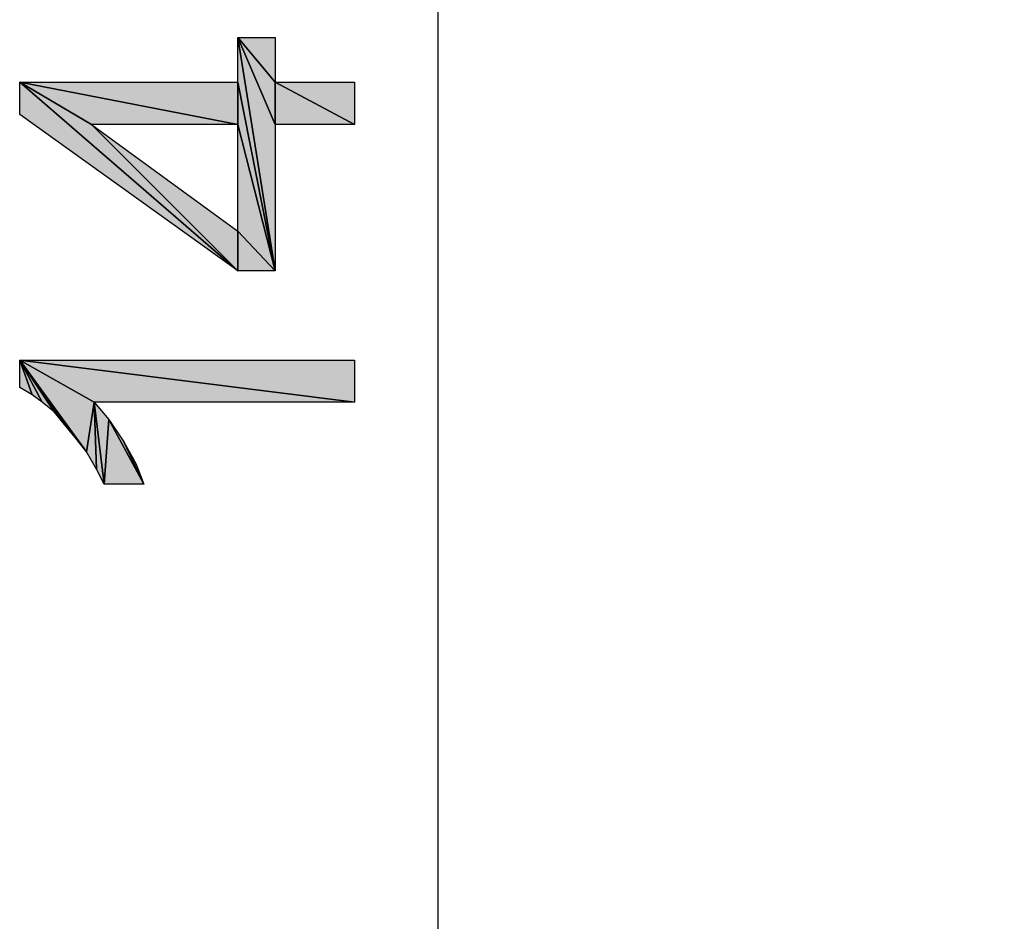
# Model space of a CAD drawing. Units: millimetres. Extents: x 0 to 1189, y 0 to 841.
# Drawn here: x 761 to 785, y 294 to 316 of the extents above; entities that cross this region are included whole.
import ezdxf

# ---------------------------------------------------------------- set-up
doc = ezdxf.new("R2010")
doc.units = ezdxf.units.MM
doc.header["$LTSCALE"] = 65.395
doc.layers.get('0').update_dxf_attribs({"linetype": 'CONTINUOUS'})
doc.layers.add('DEF_DRAFT_DIM', color=7, linetype='CONTINUOUS')
doc.styles.add('TEXTSTYLE_2', font='ar_wgl__.ttf')
doc.dimstyles.new('DIMSTYLE_1', dxfattribs={"dimtxt": 8, "dimasz": 3, "dimexe": 0.8, "dimexo": 0.2, "dimgap": 2, "dimtad": 1, "dimdsep": 46, "dimtxsty": 'TEXTSTYLE_2', "dimblk": 'OPEN', "dimblk1": 'OPEN', "dimblk2": 'OPEN', "dimcen": 0.09, "dimazin": 2, "dimtp": 0.1, "dimtm": 0.1, "dimtfac": 1, "dimtdec": 0, "dimtofl": 0, "dimtmove": 0, "dimatfit": 3, "dimldrblk": 'OPEN', "dimfxl": 0, "dimtolj": 1, "dimarcsym": 0})

# ---------------------------------------------------------------- blocks, each defined once
blk = doc.blocks.new('_OPEN')
at = {"color": 0, "linetype": 'ByBlock'}
for p, q in [((0, 0), (-1, 0.1167)), ((-1, -0.1167), (0, 0)), ((-1, 0), (0, 0))]:
    blk.add_line(p, q, dxfattribs=at)
blk = doc.blocks.new('*D15')
at = {"layer": 'DEF_DRAFT_DIM', "color": 2, "linetype": 'Continuous'}
for p, q in [((928.183, 383.296), (770.227, 383.296)), ((771.027, 383.296), (771.027, 317.248)), ((771.027, 251.2), (771.027, 317.248)), ((807.853, 251.2), (770.227, 251.2))]:
    blk.add_line(p, q, dxfattribs=at)
at = {"layer": 'DEF_DRAFT_DIM', "color": 2, "linetype": 'Continuous', "xscale": 3, "yscale": 3, "zscale": 3}
for p, rotation in [((771.027, 383.296), 90), ((771.027, 251.2), 270)]:
    blk.add_blockref('_OPEN', p, dxfattribs=dict(at, rotation=rotation))

msp = doc.modelspace()

# ---------------------------------------------------------------- hatches: boundary and pattern name
at = {"layer": 'DEF_DRAFT_DIM', "linetype": 'Continuous'}
for points in [[(767.131, 315.122), (767.131, 314.056), (766.242, 315.122)], [(767.131, 314.056), (767.131, 313.048), (766.242, 315.122)], [(767.131, 313.048), (767.131, 309.552), (766.242, 315.122)], [(766.242, 314.056), (766.242, 315.122), (767.131, 309.552)], [(762.745, 313.048), (761.027, 314.056), (766.242, 313.048)], [(766.242, 314.056), (766.242, 313.048), (761.027, 314.056)], [(762.745, 313.048), (766.242, 309.552), (761.027, 314.056)], [(761.027, 313.285), (761.027, 314.056), (766.242, 309.552)], [(766.242, 313.048), (766.242, 314.056), (767.131, 309.552)], [(767.131, 313.048), (767.131, 314.056), (769.027, 313.048)], [(769.027, 314.056), (769.027, 313.048), (767.131, 314.056)], [(766.242, 310.5), (766.242, 309.552), (762.745, 313.048)], [(766.242, 310.5), (766.242, 313.048), (767.131, 309.552)], [(766.242, 309.552), (766.242, 310.5), (767.131, 309.552)], [(762.805, 306.411), (761.027, 307.419), (769.027, 306.411)], [(769.027, 307.419), (769.027, 306.411), (761.027, 307.419)], [(762.805, 306.411), (762.627, 305.226), (761.027, 307.419)], [(761.027, 306.767), (761.027, 307.419), (761.323, 306.589)], [(761.323, 306.589), (761.027, 307.419), (761.56, 306.411)], [(761.56, 306.411), (761.027, 307.419), (761.857, 306.174)], [(762.094, 305.878), (761.027, 307.419), (762.39, 305.522)], [(761.857, 306.174), (761.027, 307.419), (762.094, 305.878)], [(762.39, 305.522), (761.027, 307.419), (762.627, 305.226)], [(762.627, 305.226), (762.805, 306.411), (762.864, 304.811)], [(763.16, 305.996), (763.042, 304.456), (762.805, 306.411)], [(762.864, 304.811), (762.805, 306.411), (763.042, 304.456)], [(763.042, 304.456), (763.16, 305.996), (763.99, 304.456)], [(763.516, 305.463), (763.99, 304.456), (763.16, 305.996)], [(763.812, 304.93), (763.99, 304.456), (763.516, 305.463)]]:
    msp.add_hatch(color=2, dxfattribs=at).paths.add_polyline_path(points)

# ---------------------------------------------------------------- linework, layer by layer
at = {"layer": 'DEF_DRAFT_DIM', "color": 2, "linetype": 'Continuous'}
for p, q in [((766.242, 315.122), (767.131, 315.122)), ((767.131, 314.056), (766.242, 315.122)), ((766.242, 315.122), (767.131, 314.056)), ((767.131, 313.048), (766.242, 315.122)), ((766.242, 315.122), (767.131, 313.048)), ((767.131, 309.552), (766.242, 315.122)), ((766.242, 315.122), (767.131, 309.552)), ((766.242, 314.056), (766.242, 315.122)), ((767.131, 315.122), (767.131, 314.056)), ((761.027, 314.056), (766.242, 313.048)), ((762.745, 313.048), (761.027, 314.056)), ((761.027, 314.056), (766.242, 314.056)), ((766.242, 313.048), (761.027, 314.056)), ((761.027, 314.056), (762.745, 313.048)), ((766.242, 309.552), (761.027, 314.056)), ((761.027, 314.056), (766.242, 309.552)), ((761.027, 313.285), (761.027, 314.056)), ((766.242, 314.056), (766.242, 313.048)), ((766.242, 314.056), (767.131, 309.552)), ((766.242, 313.048), (766.242, 314.056)), ((767.131, 309.552), (766.242, 314.056)), ((767.131, 314.056), (769.027, 313.048)), ((767.131, 313.048), (767.131, 314.056)), ((767.131, 314.056), (769.027, 314.056)), ((769.027, 313.048), (767.131, 314.056)), ((767.131, 314.056), (767.131, 313.048)), ((769.027, 314.056), (769.027, 313.048)), ((766.242, 309.552), (761.027, 313.285)), ((766.242, 313.048), (762.745, 313.048)), ((762.745, 313.048), (766.242, 309.552)), ((762.745, 313.048), (766.242, 310.5)), ((766.242, 309.552), (762.745, 313.048)), ((766.242, 313.048), (767.131, 309.552)), ((766.242, 310.5), (766.242, 313.048)), ((767.131, 309.552), (766.242, 313.048)), ((769.027, 313.048), (767.131, 313.048)), ((767.131, 313.048), (767.131, 309.552)), ((766.242, 310.5), (767.131, 309.552)), ((766.242, 309.552), (766.242, 310.5)), ((766.242, 310.5), (766.242, 309.552)), ((767.131, 309.552), (766.242, 310.5)), ((767.131, 309.552), (766.242, 309.552)), ((761.027, 307.419), (769.027, 306.411)), ((762.805, 306.411), (761.027, 307.419)), ((761.027, 307.419), (769.027, 307.419)), ((769.027, 306.411), (761.027, 307.419)), ((761.027, 307.419), (762.805, 306.411)), ((762.627, 305.226), (761.027, 307.419)), ((761.027, 307.419), (761.323, 306.589)), ((761.027, 306.767), (761.027, 307.419)), ((761.027, 307.419), (761.56, 306.411)), ((761.323, 306.589), (761.027, 307.419)), ((761.027, 307.419), (761.857, 306.174)), ((761.56, 306.411), (761.027, 307.419)), ((761.027, 307.419), (762.39, 305.522)), ((762.094, 305.878), (761.027, 307.419)), ((761.027, 307.419), (762.094, 305.878)), ((761.857, 306.174), (761.027, 307.419)), ((761.027, 307.419), (762.627, 305.226)), ((762.39, 305.522), (761.027, 307.419)), ((769.027, 307.419), (769.027, 306.411)), ((761.323, 306.589), (761.027, 306.767)), ((761.56, 306.411), (761.323, 306.589)), ((761.857, 306.174), (761.56, 306.411)), ((762.805, 306.411), (762.627, 305.226)), ((762.627, 305.226), (762.805, 306.411)), ((769.027, 306.411), (762.805, 306.411)), ((762.805, 306.411), (763.16, 305.996)), ((763.042, 304.456), (762.805, 306.411)), ((762.805, 306.411), (762.864, 304.811)), ((762.864, 304.811), (762.805, 306.411)), ((762.805, 306.411), (763.042, 304.456)), ((762.094, 305.878), (761.857, 306.174)), ((763.042, 304.456), (763.16, 305.996)), ((763.16, 305.996), (763.042, 304.456)), ((763.16, 305.996), (763.99, 304.456)), ((763.16, 305.996), (763.516, 305.463)), ((763.99, 304.456), (763.16, 305.996)), ((762.39, 305.522), (762.094, 305.878)), ((762.627, 305.226), (762.39, 305.522)), ((763.516, 305.463), (763.99, 304.456)), ((763.516, 305.463), (763.812, 304.93)), ((763.99, 304.456), (763.516, 305.463)), ((762.864, 304.811), (762.627, 305.226)), ((763.042, 304.456), (762.864, 304.811)), ((763.812, 304.93), (763.99, 304.456)), ((763.99, 304.456), (763.042, 304.456))]:
    msp.add_line(p, q, dxfattribs=at)

# ---------------------------------------------------------------- dimensions: what is measured, and where the dimension line sits
dim = msp.add_linear_dim(base=(771.027, 383.296), p1=(808.053, 251.2), p2=(928.383, 383.296), angle=90, text='  ', dimstyle='DIMSTYLE_1', dxfattribs=at)
dim.commit()
dim.dimension.update_dxf_attribs({"geometry": '*D15', "text_midpoint": (771.027, 304.177), "dimtype": 160})

doc.saveas('drawing.dxf')
